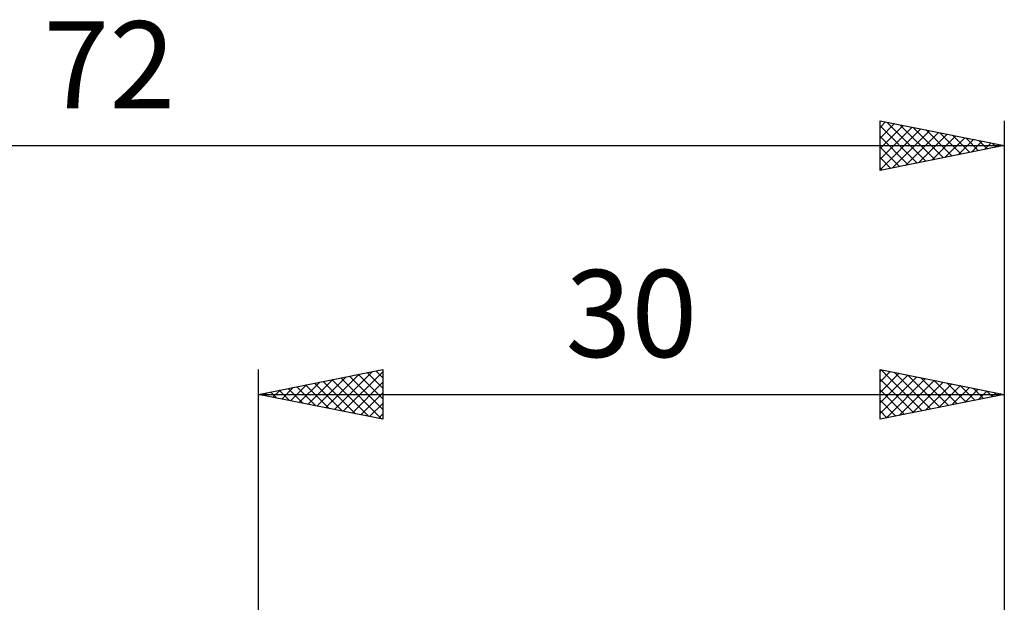
# Model space of a CAD drawing. Units: millimetres. Extents: x -59 to 60, y -22 to 42.
# Drawn here: x -10 to 30, y 19 to 42 of the extents above; entities that cross this region are included whole.
import ezdxf
from ezdxf.enums import TextEntityAlignment as Align

# ---------------------------------------------------------------- set-up
doc = ezdxf.new("R2010")
doc.units = ezdxf.units.MM
doc.header["$LTSCALE"] = 3.8
doc.layers.add('2', color=7, linetype='CONTINUOUS')
doc.layers.add('SK2', color=7, linetype='CONTINUOUS')
doc.styles.get("Standard").update_dxf_attribs({"font": 'Monospac821 BT'})

msp = doc.modelspace()

# ---------------------------------------------------------------- linework, layer by layer
at = {"layer": '2', "color": 7, "linetype": 'CONTINUOUS', "lineweight": 25}
for p, q in [((-0.01, 5), (-0.01, 28)), ((-0.01, 27), (4.99, 28)), ((2.691, 26.46), (4.042, 27.81)), ((3.045, 26.389), (4.572, 27.916)), ((3.398, 26.318), (4.99, 27.91)), ((3.653, 27.733), (4.99, 26.396)), ((4.007, 27.803), (4.99, 26.82)), ((4.36, 27.874), (4.99, 27.244)), ((4.714, 27.945), (4.99, 27.668)), ((4.99, 28), (4.99, 26)), ((24.99, 26), (24.99, 28)), ((24.99, 28), (29.99, 27)), ((24.99, 27.926), (25.051, 27.988)), ((24.99, 27.502), (25.405, 27.917)), ((24.99, 27.078), (25.759, 27.846)), ((24.99, 26.654), (26.112, 27.776)), ((25.031, 27.992), (26.684, 26.339)), ((25.562, 27.886), (27.038, 26.41)), ((26.092, 27.78), (27.391, 26.48)), ((29.99, 28), (29.99, 4.75)), ((1.277, 26.743), (1.92, 27.386)), ((1.63, 26.672), (2.451, 27.492)), ((1.885, 27.379), (2.833, 26.431)), ((1.984, 26.601), (2.981, 27.598)), ((2.239, 27.45), (3.363, 26.325)), ((2.337, 26.531), (3.511, 27.704)), ((2.592, 27.52), (3.893, 26.219)), ((2.946, 27.591), (4.424, 26.113)), ((3.299, 27.662), (4.954, 26.007)), ((3.752, 26.248), (4.99, 27.486)), ((24.99, 26.229), (26.466, 27.705)), ((24.99, 27.609), (26.331, 26.268)), ((25.234, 26.049), (26.819, 27.634)), ((25.764, 26.155), (27.173, 27.563)), ((26.294, 26.261), (27.526, 27.493)), ((26.622, 27.674), (27.745, 26.551)), ((26.825, 26.367), (27.88, 27.422)), ((27.153, 27.567), (28.098, 26.622)), ((27.355, 26.473), (28.233, 27.351)), ((27.683, 27.461), (28.452, 26.692)), ((28.213, 27.355), (28.805, 26.763)), ((-0.01, 27), (29.99, 27)), ((4.99, 26), (-0.01, 27)), ((0.117, 27.025), (0.181, 26.962)), ((0.216, 26.955), (0.329, 27.068)), ((0.471, 27.096), (0.711, 26.856)), ((0.57, 26.884), (0.86, 27.174)), ((0.825, 27.167), (1.242, 26.75)), ((0.923, 26.813), (1.39, 27.28)), ((1.178, 27.238), (1.772, 26.644)), ((1.532, 27.308), (2.302, 26.538)), ((4.105, 26.177), (4.99, 27.062)), ((24.99, 27.184), (25.977, 26.197)), ((29.99, 27), (24.99, 26)), ((27.885, 26.579), (28.587, 27.281)), ((28.416, 26.685), (28.941, 27.21)), ((28.744, 27.249), (29.159, 26.834)), ((28.946, 26.791), (29.294, 27.139)), ((29.274, 27.143), (29.513, 26.905)), ((29.476, 26.897), (29.648, 27.068)), ((29.804, 27.037), (29.866, 26.975)), ((4.459, 26.106), (4.99, 26.637)), ((24.99, 26.76), (25.624, 26.127)), ((4.812, 26.036), (4.99, 26.213)), ((24.99, 26.336), (25.27, 26.056))]:
    msp.add_line(p, q, dxfattribs=at)
at = {"layer": 'SK2', "color": 7, "linetype": 'CONTINUOUS', "lineweight": 25}
for p, q in [((24.99, 36), (24.99, 38)), ((24.99, 38), (29.99, 37)), ((24.99, 37.728), (25.217, 37.955)), ((24.99, 37.304), (25.57, 37.884)), ((24.99, 36.879), (25.924, 37.813)), ((24.99, 37.791), (26.483, 36.299)), ((24.99, 36.455), (26.277, 37.743)), ((24.99, 36.031), (26.631, 37.672)), ((25.259, 37.946), (26.836, 36.369)), ((25.79, 37.84), (27.19, 36.44)), ((26.32, 37.734), (27.543, 36.511)), ((26.85, 37.628), (27.897, 36.581)), ((29.99, 38), (29.99, 4.75)), ((24.99, 37.367), (26.129, 36.228)), ((25.482, 36.098), (26.984, 37.601)), ((26.012, 36.204), (27.338, 37.53)), ((26.542, 36.31), (27.692, 37.46)), ((27.073, 36.417), (28.045, 37.389)), ((27.381, 37.522), (28.25, 36.652)), ((27.603, 36.523), (28.399, 37.318)), ((27.911, 37.416), (28.604, 36.723)), ((28.133, 36.629), (28.752, 37.248)), ((28.441, 37.31), (28.957, 36.793)), ((-42.01, 37), (29.99, 37)), ((29.99, 37), (24.99, 36)), ((24.99, 36.943), (25.775, 36.157)), ((28.664, 36.735), (29.106, 37.177)), ((28.971, 37.204), (29.311, 36.864)), ((29.194, 36.841), (29.459, 37.106)), ((29.502, 37.098), (29.665, 36.935)), ((29.724, 36.947), (29.813, 37.035)), ((24.99, 36.518), (25.422, 36.086)), ((24.99, 36.094), (25.068, 36.016))]:
    msp.add_line(p, q, dxfattribs=at)

# ---------------------------------------------------------------- texts
at = {"layer": '2', "color": 7, "linetype": 'CONTINUOUS', "lineweight": 25}
msp.add_text('30', height=3.5, dxfattribs=at).set_placement((14.99, 28.5), align=Align.CENTER)
at = {"layer": 'SK2', "color": 7, "linetype": 'CONTINUOUS', "lineweight": 25}
msp.add_text('72', height=3.5, dxfattribs=at).set_placement((-6.01, 38.5), align=Align.CENTER)

doc.saveas('drawing.dxf')
